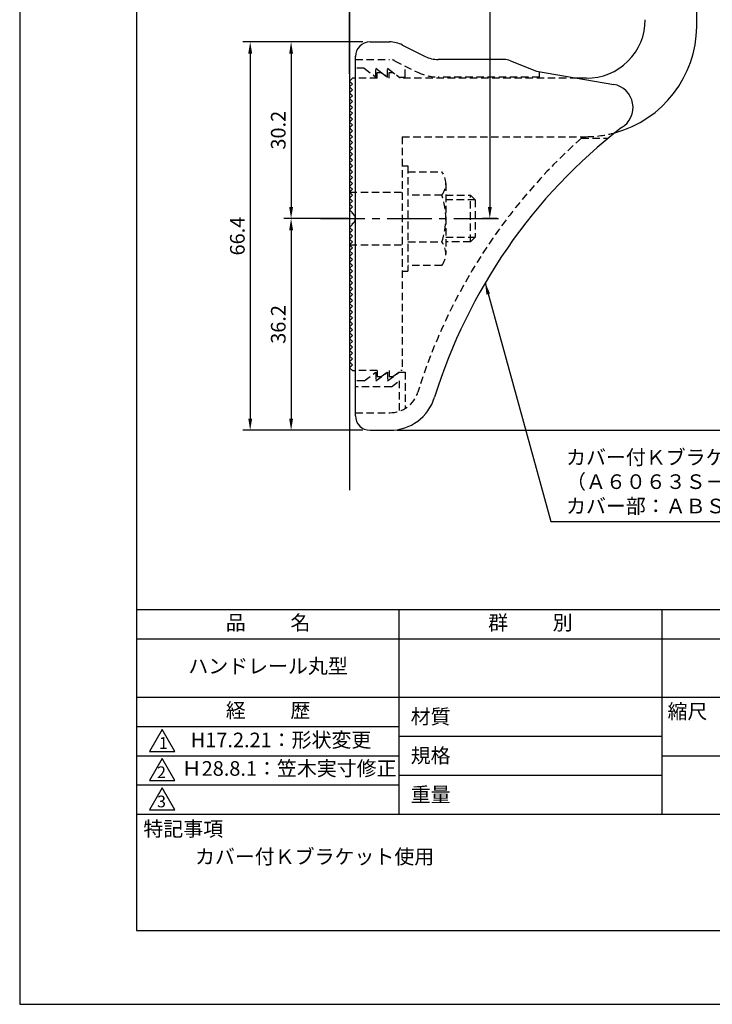
# Model space of a CAD drawing. Extents: x 0 to 210, y 0 to 297.
# Drawn here: x 0 to 119, y 0 to 168 of the extents above; entities that cross this region are included whole.
import ezdxf

# ---------------------------------------------------------------- set-up
doc = ezdxf.new("R2010")
doc.units = 0
doc.header["$LTSCALE"] = 0.4
for name, pattern in [('CENTER2', [28.575, 19.05, -3.175, 3.175, -3.175]), ('HIDDEN2', [4.7625, 3.175, -1.5875]), ('破線', [2.76, 1.04, -1.72])]:
    doc.linetypes.add(name, pattern=pattern)
doc.layers.get('DEFPOINTS').update_dxf_attribs({"linetype": 'CONTINUOUS'})
for name, color, linetype in [('CENTER', 6, 'CENTER2'), ('COVER', 140, 'CONTINUOUS'), ('COVER_HIDDEN_', 140, 'HIDDEN2'), ('DIMS', 1, 'CONTINUOUS'), ('GENKYO', 3, 'CONTINUOUS'), ('HIDDEN', 9, 'HIDDEN2'), ('MODEL', 7, 'CONTINUOUS'), ('TITLE', 7, 'CONTINUOUS')]:
    doc.layers.add(name, color=color, linetype=linetype)
doc.styles.add('DIMS', font='romans.shx', dxfattribs={"width": 0.75, "bigfont": 'bigfont.shx'})
doc.styles.get("Standard").update_dxf_attribs({"font": 'romans.shx', "bigfont": 'bigfont.shx'})
doc.dimstyles.new('DIMS', dxfattribs={"dimscale": 0, "dimtxt": 2.5, "dimasz": 2, "dimexe": 1.25, "dimexo": 1.25, "dimtad": 1, "dimtxsty": 'DIMS', "dimcen": 0, "dimclrt": 7, "dimazin": 3, "dimtfac": 1, "dimtmove": 0, "dimatfit": 3})
doc.dimstyles.new('DIMS2', dxfattribs={"dimscale": 2, "dimtxt": 2.5, "dimasz": 2, "dimexe": 1, "dimexo": 1, "dimtad": 1, "dimtxsty": 'DIMS', "dimcen": 0, "dimclrt": 7, "dimazin": 3, "dimtfac": 1, "dimtix": 1, "dimtmove": 0, "dimatfit": 3})

# ---------------------------------------------------------------- blocks, each defined once
blk = doc.blocks.new('*D12')
at = {"layer": 'DEFPOINTS', "color": 0}
for p in [(111.44, 227.34), (63.35, 98.14), (147.44, 98.14)]:
    blk.add_point(p, dxfattribs=at)
at = {"layer": 'DIMS', "color": 0}
for p, q in [((112.69, 227.34), (148.69, 227.34)), ((147.44, 225.34), (147.44, 100.14)), ((64.6, 98.14), (148.69, 98.14))]:
    blk.add_line(p, q, dxfattribs=at)
for points in [[(147.11, 225.34), (147.78, 225.34), (147.44, 227.34)], [(147.11, 100.14), (147.78, 100.14), (147.44, 98.14)]]:
    blk.add_solid(points, dxfattribs=at)
at = {"layer": 'DIMS', "color": 7, "insert": (145.57, 162.74), "char_height": 2.5, "attachment_point": 5, "rotation": 90, "style": 'DIMS'}
blk.add_mtext('129.2', dxfattribs=at)
blk = doc.blocks.new('*D15')
at = {"layer": 'DEFPOINTS', "color": 0}
for p in [(111.44, 227.34), (80.44, 134.34), (82.95, 134.34)]:
    blk.add_point(p, dxfattribs=at)
at = {"layer": 'DIMS', "color": 0}
for p, q in [((110.19, 227.34), (79.19, 227.34)), ((80.44, 225.34), (80.44, 136.34)), ((81.7, 134.34), (79.19, 134.34))]:
    blk.add_line(p, q, dxfattribs=at)
for points in [[(80.11, 225.34), (80.78, 225.34), (80.44, 227.34)], [(80.11, 136.34), (80.78, 136.34), (80.44, 134.34)]]:
    blk.add_solid(points, dxfattribs=at)
at = {"layer": 'DIMS', "color": 7, "insert": (78.57, 180.84), "char_height": 2.5, "attachment_point": 5, "rotation": 90, "style": 'DIMS'}
blk.add_mtext('93', dxfattribs=at)
blk = doc.blocks.new('*D16')
at = {"layer": 'DEFPOINTS', "color": 0}
for p in [(94.44, 246.34), (94.44, 210.34), (56.44, 157.84)]:
    blk.add_point(p, dxfattribs=at)
at = {"layer": 'DIMS', "color": 0}
for p, q in [((56.44, 159.09), (56.44, 247.59)), ((94.44, 211.59), (94.44, 247.59)), ((58.44, 246.34), (92.44, 246.34))]:
    blk.add_line(p, q, dxfattribs=at)
for points in [[(58.44, 246.67), (58.44, 246), (56.44, 246.34)], [(92.44, 246.67), (92.44, 246), (94.44, 246.34)]]:
    blk.add_solid(points, dxfattribs=at)
at = {"layer": 'DIMS', "color": 7, "insert": (75.44, 248.21), "char_height": 2.5, "attachment_point": 5, "style": 'DIMS'}
blk.add_mtext('38', dxfattribs=at)
blk = doc.blocks.new('*D17')
at = {"layer": 'DEFPOINTS', "color": 0}
for p in [(111.44, 239.34), (111.44, 232.34), (56.44, 157.84)]:
    blk.add_point(p, dxfattribs=at)
at = {"layer": 'DIMS', "color": 0}
for p, q in [((56.44, 159.09), (56.44, 240.59)), ((58.44, 239.34), (109.44, 239.34)), ((111.44, 233.59), (111.44, 240.59))]:
    blk.add_line(p, q, dxfattribs=at)
for points in [[(58.44, 239.67), (58.44, 239), (56.44, 239.34)], [(109.44, 239.67), (109.44, 239), (111.44, 239.34)]]:
    blk.add_solid(points, dxfattribs=at)
at = {"layer": 'DIMS', "color": 7, "insert": (83.94, 241.21), "char_height": 2.5, "attachment_point": 5, "style": 'DIMS'}
blk.add_mtext('55', dxfattribs=at)
blk = doc.blocks.new('*D18')
at = {"layer": 'DEFPOINTS', "color": 0}
for p in [(117.44, 194.55), (63.35, 98.14), (140.44, 98.14)]:
    blk.add_point(p, dxfattribs=at)
at = {"layer": 'DIMS', "color": 0}
for p, q in [((118.69, 194.55), (141.69, 194.55)), ((140.44, 192.55), (140.44, 100.14)), ((64.6, 98.14), (141.69, 98.14))]:
    blk.add_line(p, q, dxfattribs=at)
for points in [[(140.11, 192.55), (140.78, 192.55), (140.44, 194.55)], [(140.11, 100.14), (140.78, 100.14), (140.44, 98.14)]]:
    blk.add_solid(points, dxfattribs=at)
at = {"layer": 'DIMS', "color": 7, "insert": (138.57, 146.34), "char_height": 2.5, "attachment_point": 5, "rotation": 90, "style": 'DIMS'}
blk.add_mtext('96.4', dxfattribs=at)
blk = doc.blocks.new('*D19')
at = {"layer": 'DEFPOINTS', "color": 0}
for p in [(59.94, 164.54), (39.44, 98.14), (59.94, 98.14)]:
    blk.add_point(p, dxfattribs=at)
at = {"layer": 'DIMS', "color": 0}
for p, q in [((58.69, 164.54), (38.19, 164.54)), ((39.44, 162.54), (39.44, 100.14)), ((58.69, 98.14), (38.19, 98.14))]:
    blk.add_line(p, q, dxfattribs=at)
for points in [[(39.11, 162.54), (39.78, 162.54), (39.44, 164.54)], [(39.11, 100.14), (39.78, 100.14), (39.44, 98.14)]]:
    blk.add_solid(points, dxfattribs=at)
at = {"layer": 'DIMS', "color": 7, "insert": (37.57, 131.34), "char_height": 2.5, "attachment_point": 5, "rotation": 90, "style": 'DIMS'}
blk.add_mtext('66.4', dxfattribs=at)
blk = doc.blocks.new('*D20')
at = {"layer": 'DEFPOINTS', "color": 0}
for p in [(57.44, 134.34), (46.44, 98.14), (59.94, 98.14)]:
    blk.add_point(p, dxfattribs=at)
at = {"layer": 'DIMS', "color": 0}
for p, q in [((56.19, 134.34), (45.19, 134.34)), ((46.44, 132.34), (46.44, 100.14)), ((58.69, 98.14), (45.19, 98.14))]:
    blk.add_line(p, q, dxfattribs=at)
for points in [[(46.11, 132.34), (46.78, 132.34), (46.44, 134.34)], [(46.11, 100.14), (46.78, 100.14), (46.44, 98.14)]]:
    blk.add_solid(points, dxfattribs=at)
at = {"layer": 'DIMS', "color": 7, "insert": (44.57, 116.24), "char_height": 2.5, "attachment_point": 5, "rotation": 90, "style": 'DIMS'}
blk.add_mtext('36.2', dxfattribs=at)
blk = doc.blocks.new('*D21')
at = {"layer": 'DEFPOINTS', "color": 0}
for p in [(59.94, 164.54), (46.44, 134.34), (57.44, 134.34)]:
    blk.add_point(p, dxfattribs=at)
at = {"layer": 'DIMS', "color": 0}
for p, q in [((58.69, 164.54), (45.19, 164.54)), ((46.44, 162.54), (46.44, 136.34)), ((56.19, 134.34), (45.19, 134.34))]:
    blk.add_line(p, q, dxfattribs=at)
for points in [[(46.11, 162.54), (46.78, 162.54), (46.44, 164.54)], [(46.11, 136.34), (46.78, 136.34), (46.44, 134.34)]]:
    blk.add_solid(points, dxfattribs=at)
at = {"layer": 'DIMS', "color": 7, "insert": (44.57, 149.44), "char_height": 2.5, "attachment_point": 5, "rotation": 90, "style": 'DIMS'}
blk.add_mtext('30.2', dxfattribs=at)

msp = doc.modelspace()

# ---------------------------------------------------------------- linework, layer by layer
at = {"layer": 'CENTER'}
msp.add_line((51.44440333, 134.33758105), (82.94581005, 134.33758105), dxfattribs=at)
at = {"layer": 'COVER'}
for p, q in [((59.94440333, 164.53758105), (63.26406344, 164.53758105)), ((65.50013142, 164.00971701), (69.38867524, 162.0654451)), ((57.44440333, 100.58758105), (57.44440333, 162.08758105)), ((82.86665612, 161.53758105), (71.62474321, 161.53758105)), ((83.98082814, 161.32301112), (88.44440333, 159.53758105)), ((88.44440333, 159.53758105), (101.64302099, 157.27610023)), ((59.94440333, 98.13758105), (63.35221655, 98.13758105))]:
    msp.add_line(p, q, dxfattribs=at)
for centre, radius, start, end in [((59.94440333, 162.03758105), 2.5, 90, 180), ((63.26406344, 159.53758105), 5, 63.4349488229, 90), ((71.62474321, 166.53758105), 5, 243.4349488229, 270), ((82.86665612, 158.53758105), 3, 68.1985905137, 90), ((100.94440333, 153.33758105), 4, 300.631256505, 80.0665392105), ((160.17178814, 76.07935248), 93.37814246, 127.766786244, 162.7469443075), ((63.35221655, 106.13758105), 8, 270, 342.8201909133), ((59.94440333, 100.63758105), 2.5, 180, 270)]:
    msp.add_arc(centre, radius, start, end, dxfattribs=at)
at = {"layer": 'COVER_HIDDEN_'}
for p, q in [((57.44440333, 161.53758105), (63.26406344, 161.53758105)), ((58.94440333, 160.03758105), (57.44440333, 160.03758105)), ((58.94440333, 160.03758105), (60.94440333, 158.53758105)), ((60.94440333, 158.53758105), (60.94440333, 160.03758105)), ((60.94440333, 160.03758105), (62.94440333, 158.53758105)), ((62.94440333, 158.53758105), (62.94440333, 160.03758105)), ((62.94440333, 160.03758105), (64.94440333, 158.53758105)), ((64.15849063, 161.32643543), (68.04703445, 159.38216352)), ((65.94440333, 158.53758105), (65.94440333, 160.43347908)), ((64.94440333, 158.53758105), (65.94440333, 158.53758105)), ((88.94440333, 158.53758105), (71.62474321, 158.53758105)), ((88.94440333, 158.53758105), (88.94440333, 159.45001616)), ((96.11078248, 148.08758105), (100.72079346, 148.08758105)), ((58.94440333, 106.58758105), (60.94440333, 108.08758105)), ((60.94440333, 106.58758105), (62.94440333, 108.08758105)), ((60.94440333, 108.08758105), (60.94440333, 106.58758105)), ((62.94440333, 106.58758105), (64.94440333, 108.08758105)), ((62.94440333, 108.08758105), (62.94440333, 106.58758105)), ((64.94440333, 108.08758105), (65.94440333, 108.08758105)), ((65.94440333, 108.08758105), (65.94440333, 101.86200299)), ((58.94440333, 106.58758105), (57.44440333, 106.58758105)), ((63.61106999, 105.58758105), (64.94440333, 106.58758105)), ((64.94440333, 106.58758105), (64.94440333, 101.39786152)), ((63.61106999, 105.58758105), (57.44440333, 105.58758105)), ((57.44440333, 101.13758105), (63.35221655, 101.13758105))]:
    msp.add_line(p, q, dxfattribs=at)
at = {"layer": 'COVER_HIDDEN_', "linetype": '破線'}
msp.add_arc((63.26406344, 159.53758105), 2, 63.4349488229, 90, dxfattribs=at)
at = {"layer": 'COVER_HIDDEN_'}
for centre, radius, start, end in [((71.62474321, 166.53758105), 8, 243.4349488229, 270), ((160.17178814, 76.07935248), 96.37814246, 131.6565250823, 162.7469443075), ((63.35221655, 106.13758105), 5, 270, 342.8201909133)]:
    msp.add_arc(centre, radius, start, end, dxfattribs=at)
at = {"layer": 'DEFPOINTS'}
msp.add_lwpolyline([(0, 0), (210, 0), (210, 297), (0, 297)], close=True, dxfattribs=at)
at = {"layer": 'GENKYO'}
msp.add_line((56.44440333, 259.11753364), (56.44440333, 87.90851891), dxfattribs=at)
at = {"layer": 'HIDDEN'}
for p, q in [((61.19440333, 158.33758105), (57.44440333, 158.33758105)), ((61.19440333, 158.33758105), (61.19440333, 159.33758105)), ((61.19440333, 159.33758105), (61.86106999, 159.33758105)), ((61.86106999, 159.33758105), (63.19440333, 158.33758105)), ((63.19440333, 158.33758105), (63.19440333, 159.33758105)), ((63.19440333, 159.33758105), (63.86106999, 159.33758105)), ((95.44792999, 158.33758105), (65.19440333, 158.33758105)), ((65.44440333, 148.33758105), (96.94440333, 148.33758105)), ((65.44440333, 148.33758105), (65.44440333, 108.33758105)), ((65.44440333, 143.33307368), (66.44440333, 143.33307368)), ((66.44440333, 143.33307368), (66.44440333, 125.33307368)), ((66.44440333, 142.33307368), (72.22437963, 142.33307368)), ((72.91067113, 140.33307368), (72.91067113, 128.33307368)), ((56.44440333, 138.83758105), (65.44440333, 138.83758105)), ((72.22437963, 138.33307368), (66.44440333, 138.33307368)), ((72.91067113, 138.33307368), (77.14581005, 138.33307368)), ((77.14581005, 130.33307368), (77.14581005, 138.33307368)), ((77.14581005, 138.33307368), (77.94581005, 137.53307368)), ((77.94581005, 137.53307368), (72.91067113, 137.53307368)), ((77.94581005, 137.53307368), (77.94581005, 131.13307368)), ((56.44440333, 129.83758105), (65.44440333, 129.83758105)), ((66.44440333, 130.33307368), (72.22437963, 130.33307368)), ((72.91067113, 131.13307368), (77.94581005, 131.13307368)), ((77.14581005, 130.33307368), (72.91067113, 130.33307368)), ((77.94581005, 131.13307368), (77.14581005, 130.33307368)), ((72.22437963, 126.33307368), (66.44440333, 126.33307368)), ((65.44440333, 125.33307368), (66.44440333, 125.33307368)), ((61.19440333, 108.33758105), (57.44440333, 108.33758105)), ((61.19440333, 108.33758105), (61.19440333, 107.33758105)), ((61.86106999, 107.33758105), (63.19440333, 108.33758105)), ((63.19440333, 108.33758105), (63.19440333, 107.33758105)), ((63.86106999, 107.33758105), (65.19440333, 108.33758105)), ((65.44440333, 108.33758105), (65.19440333, 108.33758105)), ((61.19440333, 107.33758105), (61.86106999, 107.33758105)), ((63.19440333, 107.33758105), (63.86106999, 107.33758105))]:
    msp.add_line(p, q, dxfattribs=at)
at = {"layer": 'HIDDEN', "linetype": '破線'}
msp.add_line((63.86106999, 159.33758105), (65.19440333, 158.33758105), dxfattribs=at)
at = {"layer": 'HIDDEN'}
for centre, radius, start, end in [((96.84545328, 167.33732339), 19, 270.2983918879, 285.2925890723), ((69.65331181, 140.33307368), 3.25735931, 322.1211205083, 37.8788794917), ((60.91067113, 134.33307368), 12, 340.5287793655, 19.4712206345), ((69.65331181, 128.33307368), 3.25735931, 322.1211205083, 37.8788794917)]:
    msp.add_arc(centre, radius, start, end, dxfattribs=at)
at = {"layer": 'MODEL'}
for p, q in [((115.84440333, 167.13758105), (115.84440333, 191.84234806)), ((56.94440333, 158.33758105), (56.44440333, 157.83758105)), ((57.44440333, 158.33758105), (56.94440333, 158.33758105)), ((96.94440333, 158.33758105), (95.44792999, 158.33758105)), ((56.44440333, 157.83758105), (56.94440333, 157.33758105)), ((56.94440333, 157.33758105), (56.44440333, 156.83758105)), ((56.44440333, 156.83758105), (56.94440333, 156.33758105)), ((56.94440333, 156.33758105), (56.44440333, 155.83758105)), ((56.44440333, 155.83758105), (56.94440333, 155.33758105)), ((56.94440333, 155.33758105), (56.44440333, 154.83758105)), ((56.44440333, 154.83758105), (56.94440333, 154.33758105)), ((56.94440333, 154.33758105), (56.44440333, 153.83758105)), ((56.44440333, 153.83758105), (56.94440333, 153.33758105)), ((56.94440333, 153.33758105), (56.44440333, 152.83758105)), ((56.44440333, 152.83758105), (56.94440333, 152.33758105)), ((56.94440333, 152.33758105), (56.44440333, 151.83758105)), ((56.44440333, 151.83758105), (56.94440333, 151.33758105)), ((56.94440333, 151.33758105), (56.44440333, 150.83758105)), ((56.44440333, 150.83758105), (56.94440333, 150.33758105)), ((56.94440333, 150.33758105), (56.44440333, 149.83758105)), ((56.44440333, 149.83758105), (56.94440333, 149.33758105)), ((56.94440333, 149.33758105), (56.44440333, 148.83758105)), ((56.44440333, 148.83758105), (56.94440333, 148.33758105)), ((56.94440333, 148.33758105), (56.44440333, 147.83758105)), ((56.44440333, 147.83758105), (56.94440333, 147.33758105)), ((56.94440333, 147.33758105), (56.44440333, 146.83758105)), ((56.44440333, 146.83758105), (56.94440333, 146.33758105)), ((56.94440333, 146.33758105), (56.44440333, 145.83758105)), ((56.44440333, 145.83758105), (56.94440333, 145.33758105)), ((56.94440333, 145.33758105), (56.44440333, 144.83758105)), ((56.44440333, 144.83758105), (56.94440333, 144.33758105)), ((56.94440333, 144.33758105), (56.44440333, 143.83758105)), ((56.44440333, 143.83758105), (56.94440333, 143.33758105)), ((56.94440333, 143.33758105), (56.44440333, 142.83758105)), ((56.44440333, 142.83758105), (56.94440333, 142.33758105)), ((56.94440333, 142.33758105), (56.44440333, 141.83758105)), ((56.44440333, 141.83758105), (56.94440333, 141.33758105)), ((56.94440333, 141.33758105), (56.44440333, 140.83758105)), ((56.44440333, 140.83758105), (56.94440333, 140.33758105)), ((56.94440333, 140.33758105), (56.44440333, 139.83758105)), ((56.44440333, 139.83758105), (56.94440333, 139.33758105)), ((56.94440333, 139.33758105), (56.44440333, 138.83758105)), ((56.44440333, 138.83758105), (56.94440333, 138.33758105)), ((56.94440333, 138.33758105), (56.44440333, 137.83758105)), ((56.44440333, 137.83758105), (56.94440333, 137.33758105)), ((56.94440333, 137.33758105), (56.44440333, 136.83758105)), ((56.44440333, 136.83758105), (56.94440333, 136.33758105)), ((56.94440333, 136.33758105), (56.44440333, 135.83758105)), ((56.44440333, 135.83758105), (56.94440333, 135.33758105)), ((56.94440333, 135.33758105), (56.85584115, 135.24901888)), ((56.94440333, 133.33758105), (56.44440333, 132.83758105)), ((56.85584115, 133.42614322), (56.94440333, 133.33758105)), ((56.44440333, 132.83758105), (56.94440333, 132.33758105)), ((56.94440333, 132.33758105), (56.44440333, 131.83758105)), ((56.44440333, 131.83758105), (56.94440333, 131.33758105)), ((56.94440333, 131.33758105), (56.44440333, 130.83758105)), ((56.44440333, 130.83758105), (56.94440333, 130.33758105)), ((56.94440333, 130.33758105), (56.44440333, 129.83758105)), ((56.44440333, 129.83758105), (56.94440333, 129.33758105)), ((56.94440333, 129.33758105), (56.44440333, 128.83758105)), ((56.44440333, 128.83758105), (56.94440333, 128.33758105)), ((56.94440333, 128.33758105), (56.44440333, 127.83758105)), ((56.44440333, 127.83758105), (56.94440333, 127.33758105)), ((56.94440333, 127.33758105), (56.44440333, 126.83758105)), ((56.44440333, 126.83758105), (56.94440333, 126.33758105)), ((56.94440333, 126.33758105), (56.44440333, 125.83758105)), ((56.44440333, 125.83758105), (56.94440333, 125.33758105)), ((56.94440333, 125.33758105), (56.44440333, 124.83758105)), ((56.44440333, 124.83758105), (56.94440333, 124.33758105)), ((56.94440333, 124.33758105), (56.44440333, 123.83758105)), ((56.44440333, 123.83758105), (56.94440333, 123.33758105)), ((56.94440333, 123.33758105), (56.44440333, 122.83758105)), ((56.44440333, 122.83758105), (56.94440333, 122.33758105)), ((56.94440333, 122.33758105), (56.44440333, 121.83758105)), ((56.44440333, 121.83758105), (56.94440333, 121.33758105)), ((56.94440333, 121.33758105), (56.44440333, 120.83758105)), ((56.44440333, 120.83758105), (56.94440333, 120.33758105)), ((56.94440333, 120.33758105), (56.44440333, 119.83758105)), ((56.44440333, 119.83758105), (56.94440333, 119.33758105)), ((56.94440333, 119.33758105), (56.44440333, 118.83758105)), ((56.44440333, 118.83758105), (56.94440333, 118.33758105)), ((56.94440333, 118.33758105), (56.44440333, 117.83758105)), ((56.44440333, 117.83758105), (56.94440333, 117.33758105)), ((56.94440333, 117.33758105), (56.44440333, 116.83758105)), ((56.44440333, 116.83758105), (56.94440333, 116.33758105)), ((56.94440333, 116.33758105), (56.44440333, 115.83758105)), ((56.44440333, 115.83758105), (56.94440333, 115.33758105)), ((56.94440333, 115.33758105), (56.44440333, 114.83758105)), ((56.44440333, 114.83758105), (56.94440333, 114.33758105)), ((56.94440333, 114.33758105), (56.44440333, 113.83758105)), ((56.44440333, 113.83758105), (56.94440333, 113.33758105)), ((56.94440333, 113.33758105), (56.44440333, 112.83758105)), ((56.44440333, 112.83758105), (56.94440333, 112.33758105)), ((56.94440333, 112.33758105), (56.44440333, 111.83758105)), ((56.44440333, 111.83758105), (56.94440333, 111.33758105)), ((56.94440333, 111.33758105), (56.44440333, 110.83758105)), ((56.44440333, 110.83758105), (56.94440333, 110.33758105)), ((56.94440333, 110.33758105), (56.44440333, 109.83758105)), ((56.44440333, 109.83758105), (56.94440333, 109.33758105)), ((56.94440333, 109.33758105), (56.44440333, 108.83758105)), ((56.44440333, 108.83758105), (56.94440333, 108.33758105)), ((56.94440333, 108.33758105), (57.44440333, 108.33758105))]:
    msp.add_line(p, q, dxfattribs=at)
for centre, radius, start, end in [((97.04440334, 168.33708104), 10, 269.4270325835, 0.0028648613), ((96.84545328, 167.33732339), 19, 285.2925890723, 359.397652435), ((56.44440333, 134.33758105), 1, 294.2951889454, 65.7048110546)]:
    msp.add_arc(centre, radius, start, end, dxfattribs=at)
at = {"layer": 'TITLE'}
for p, q in [((20, 67.5), (199.75, 67.5)), ((64.875, 67.5), (64.875, 32.5)), ((109.875, 67.5), (109.875, 32.5)), ((20, 62.5), (199.75, 62.5)), ((20, 52.5), (199.75, 52.5)), ((20, 47.5), (64.875, 47.5)), ((64.875, 45.83333333), (109.875, 45.83333333)), ((20, 42.5), (64.875, 42.5)), ((109.875, 42.5), (199.75, 42.5)), ((64.875, 39.16666667), (109.875, 39.16666667)), ((20, 37.5), (64.875, 37.5)), ((20, 32.5), (199.75, 32.5))]:
    msp.add_line(p, q, dxfattribs=at)
for points in [[(20, 12.625), (199.75, 12.625), (199.75, 284.375), (20, 284.375)], [(24.375, 47), (22.20993649, 43.25), (26.54006351, 43.25)], [(24.375, 42), (22.20993649, 38.25), (26.54006351, 38.25)], [(24.375, 37), (22.20993649, 33.25), (26.54006351, 33.25)]]:
    msp.add_lwpolyline(points, close=True, dxfattribs=at)

# ---------------------------------------------------------------- texts
at = {"layer": 'DIMS', "color": 7, "insert": (93.49033763, 83.15851891), "char_height": 2.5, "attachment_point": 7}
msp.add_mtext('カバー付Ｋブラケット：アルミ押出型材\\P（Ａ６０６３Ｓ－Ｔ５）アルマイト仕上\\Pカバー部：ＡＢＳ樹脂', dxfattribs=at)
at = {"layer": 'TITLE', "char_height": 2.5}
for s, insert, width, attachment_point in [('品          名', (42.5, 64.92549707), 45, 5), ('群          別', (87.375, 64.92549707), 45, 5), ('ハンドレール丸型', (42.5, 57.5), 45, 5), ('経          歴', (42.5, 49.92549707), 45, 5), ('材質', (66.90395989, 50.43739992), 7.2828301845, 1), ('縮尺', (110.85331855, 51.32879639), 6.3422717371, 1), ('H17.2.21：形状変更', (44.72618839, 44.87409962), 45, 5), ('規格', (66.90395989, 43.77073325), 6.7594649008, 1), ('Ｈ28.8.1：笠木実寸修正', (27.73166555, 40), 44.875, 4), ('重量', (66.90395989, 37.10406658), 7.1083745657, 1), ('特記事項', (21.1655532, 31.23935615), 14.6521540763, 1), ('カバー付Ｋブラケット使用', (30, 26.5), 39.9161750277, 1)]:
    msp.add_mtext(s, dxfattribs=dict(at, insert=insert, width=width, attachment_point=attachment_point))
at = {"layer": 'TITLE', "char_height": 2, "attachment_point": 1}
for s, insert in [('1', (23.82357398, 45.67740303)), ('2', (23.50919687, 40.67740303)), ('3', (23.50919687, 35.67740303))]:
    msp.add_mtext(s, dxfattribs=dict(at, insert=insert))

# ---------------------------------------------------------------- dimensions: what is measured, and where the dimension line sits
at = {"layer": 'DIMS'}
for base, p2, picture, middle in [((94.4444033264, 246.3375810502), (94.4444033264, 210.3375810502), '*D16', (75.4444033264, 248.2125810502)), ((111.4444033264, 239.3375810502), (111.4444033264, 232.3375810502), '*D17', (83.9444033264, 241.2125810502))]:
    dim = msp.add_linear_dim(base=base, p1=(56.4444033264, 157.8375810502), p2=p2, dimstyle='DIMS', override={"dimscale": 1, "dimdec": 8}, dxfattribs=at)
    dim.commit()
    dim.dimension.update_dxf_attribs({"geometry": picture, "text_midpoint": middle})
for base, p1, p2, override, picture, middle in [((147.4444033264, 98.1375810502), (111.4444033264, 227.3375810502), (63.3522165504, 98.1375810502), {"dimscale": 1, "dimdec": 8}, '*D12', (145.5694033264, 162.7375810502)), ((80.4444033264, 134.3375810502), (111.4444033264, 227.3375810502), (82.9458100497, 134.3375810502), {"dimscale": 1, "dimdec": 8}, '*D15', (78.5694033264, 180.8375810502)), ((140.44440333, 98.13758105), (117.44440333, 194.54597512), (63.35221655, 98.13758105), {"dimscale": 1, "dimdec": 1}, '*D18', (138.56940333, 146.34177809)), ((39.4444033264, 98.1375810502), (59.9444033264, 164.5375810502), (59.9444033264, 98.1375810502), {"dimscale": 1, "dimdec": 8}, '*D19', (37.5694033264, 131.3375810502)), ((46.4444033264, 134.3375810502), (59.9444033264, 164.5375810502), (57.4444033264, 134.3375810502), {"dimscale": 1, "dimdec": 8}, '*D21', (44.5694033264, 149.4375810502)), ((46.4444033264, 98.1375810502), (57.4444033264, 134.3375810502), (59.9444033264, 98.1375810502), {"dimscale": 1, "dimdec": 8, "dimtmove": 1}, '*D20', (44.5694033264, 116.2375810502))]:
    dim = msp.add_linear_dim(base=base, p1=p1, p2=p2, angle=90, dimstyle='DIMS', override=override, dxfattribs=at)
    dim.commit()
    dim.dimension.update_dxf_attribs({"geometry": picture, "text_midpoint": middle})

# ---------------------------------------------------------------- leaders
at = {"layer": 'DIMS', "annotation_type": 0, "has_hookline": 1, "hookline_direction": 0, "text_width": 53.16666667}
msp.add_leader([(79.64471251, 123.35373855), (90.86533763, 82.53351891), (92.86533763, 82.53351891)], dimstyle='DIMS2', override={"dimscale": 1, "dimasz": 2}, dxfattribs=at)

doc.saveas('drawing.dxf')
